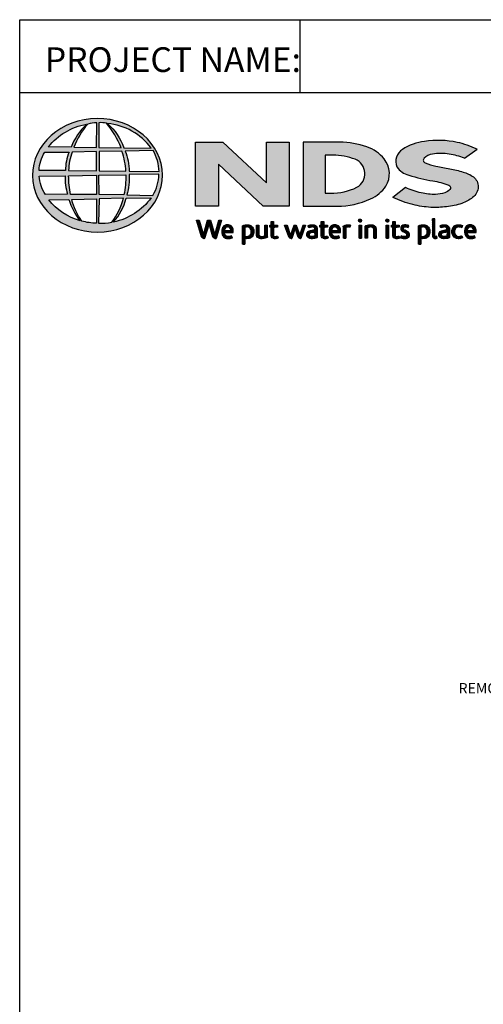
# Model space of a CAD drawing. Units: inches. Extents: x 672 to 1012, y 22 to 316.
# Drawn here: x 672 to 725, y 202 to 316 of the extents above; entities that cross this region are included whole.
import ezdxf

# ---------------------------------------------------------------- set-up
doc = ezdxf.new("R2010")
doc.units = ezdxf.units.IN
doc.header["$MEASUREMENT"] = 0
doc.layers.add('A-Elev-HATCH', color=252, linetype='Continuous', lineweight=0)
for name, color, linetype in [('Border', 13, 'Continuous'), ('Logo', 7, 'Continuous'), ('Title Block Text', 7, 'Continuous')]:
    doc.layers.add(name, color=color, linetype=linetype)
doc.styles.add('588-LOGO$0$CADdetails-NOTES', font='ARIALN.TTF', dxfattribs={"height": 2.38})
doc.styles.add('Californian FB', font='calibri.ttf')
pattern_1 = [(45, (663.8603943, 162.91764703), (-0.0004176349426, 0.0004176349426), [])]

msp = doc.modelspace()

# ---------------------------------------------------------------- hatches: boundary and pattern name
at = {"layer": 'Logo'}
h = msp.add_hatch(color=256, dxfattribs=at)
edge = h.paths.add_edge_path()
edge.add_ellipse((680.837, 297.52264), major_axis=(-7.51729, -0.03208), ratio=0.87299745, start_angle=0, end_angle=360, ccw=False)
h.paths.add_polyline_path([(674.75334, 300.18924), (677.5619, 300.20621, 0.102649219), (677.14361, 298.06798), (674.07993, 298.07989, -0.136201498)], flags=16)
h.paths.add_polyline_path([(675.15614, 300.79879, -0.181875067), (679.57339, 303.43169, 0.108844662), (677.78642, 300.77073)], flags=16)
h.paths.add_polyline_path([(674.10169, 297.42301), (677.11031, 297.45771, 0.092645178), (677.38171, 295.3315), (674.81293, 295.30691, -0.127076212)], flags=16)
h.paths.add_polyline_path([(677.9197, 300.2098), (680.71497, 300.26519), (680.71572, 298.03049), (677.49857, 298.06792, -0.082775837)], flags=16)
h.paths.add_polyline_path([(677.50776, 297.46809), (680.71847, 297.53758), (680.71358, 295.29175), (677.72234, 295.30891, -0.045312693)], flags=16)
h.paths.add_polyline_path([(678.09872, 300.76953, -0.080600868), (679.72285, 303.45357, -0.043426052), (680.75836, 303.60435), (680.73166, 300.72662)], flags=16)
h.paths.add_polyline_path([(675.19748, 294.69329), (677.54013, 294.73006, 0.102133187), (678.84311, 292.2669, -0.154253214)], flags=16)
h.paths.add_polyline_path([(677.87129, 294.72905), (680.71628, 294.80454), (680.71555, 291.99844, -0.085515105), (679.04051, 292.23418, -0.098154955)], flags=16)
h.paths.add_polyline_path([(681.0206, 300.26333), (683.6754, 300.2999, -0.065283404), (684.13759, 297.98182), (681.0206, 298.02949)], flags=16)
h.paths.add_polyline_path([(681.0186, 300.72801), (681.01121, 303.60576, -0.079214762), (681.88256, 303.53482, -0.092972522), (683.56761, 300.70032)], flags=16)
h.paths.add_polyline_path([(680.9911, 297.54245), (684.13565, 297.58259, -0.052451311), (683.89706, 295.25884), (681.02138, 295.29275)], flags=16)
h.paths.add_polyline_path([(681.02338, 294.813), (683.85333, 294.87545, -0.097994839), (682.49219, 292.09144, -0.063851886), (680.97541, 291.9966)], flags=16)
h.paths.add_polyline_path([(682.00364, 303.51348, -0.212914814), (687.05819, 300.66556), (683.90332, 300.70778, 0.119060243)], flags=16)
h.paths.add_polyline_path([(684.04912, 300.3262), (687.26668, 300.39762, -0.127470644), (687.96685, 297.94433), (684.50133, 297.9834, 0.096851278)], flags=16)
h.paths.add_polyline_path([(684.49584, 297.60652), (687.93848, 297.64148, -0.129371861), (687.2499, 295.19712), (684.23684, 295.26036, 0.087862465)], flags=16)
h.paths.add_polyline_path([(684.16853, 294.86318), (687.07317, 294.91944, -0.178628079), (682.6911, 292.10311, 0.118411889)], flags=16)
for points in [[(703.02691, 301.36297), (700.37906, 301.36297), (700.37906, 296.63545), (695.32817, 301.36341), (692.19385, 301.36341), (692.19385, 293.94177), (694.84587, 293.94177), (694.84587, 298.82097), (699.99833, 293.94363), (703.02691, 293.94363)], [(724.24506, 294.95027, 0.214368918), (724.89718, 296.18264, 0.243806505), (724.32937, 297.32735, 0.099613837), (723.15971, 297.89712, 0.036870975), (721.59542, 298.27161, 0.010266071), (720.00587, 298.57987, -0.068635262), (718.75758, 298.96299, -0.558448419), (718.63909, 299.5027, -0.159506131), (719.58565, 299.96781, -0.093036142), (721.54492, 299.95997, -0.050749739), (723.29591, 299.51902), (724.75318, 300.52777, 0.069422812), (722.45819, 301.32321, 0.0954759), (718.68797, 301.43404, 0.115399008), (716.1243, 300.51713, 0.368423406), (715.48851, 298.49773, 0.182788962), (716.8574, 297.53563, 0.043797396), (719.65485, 296.88097, -0.051385187), (721.49088, 296.37797, -0.484318981), (721.61523, 295.87769, -0.128153385), (721.03297, 295.49917, -0.076619656), (719.96629, 295.30937, -0.056015898), (718.29996, 295.48837, -0.059845063), (716.48055, 296.11054), (715.0303, 294.96914, 0.046250966), (717.3214, 294.12672, 0.039773056), (719.40892, 293.81397, 0.037943383), (721.2286, 293.87916, 0.042298461), (723.00005, 294.26271, 0.075532296)]]:
    msp.add_hatch(color=256, dxfattribs=at).paths.add_polyline_path(points)
h = msp.add_hatch(color=256, dxfattribs=at)
h.paths.add_polyline_path([(714.21309, 296.24911, 0.313113925), (714.01953, 299.41451, 0.139247042), (711.99908, 300.80641, 0.077470304), (708.88645, 301.3554), (704.63046, 301.3554), (704.63046, 293.94277), (708.57422, 293.94277, 0.110262417), (712.44083, 294.80594, 0.134116821)])
h.paths.add_polyline_path([(707.20309, 299.83907), (708.0819, 299.83907, -0.096784137), (710.66289, 299.36987, -0.628055239), (710.86537, 296.13191, -0.113031231), (707.78025, 295.45306), (707.20304, 295.45694)], flags=16)
h = msp.add_hatch(dxfattribs=at)
h.set_pattern_fill('ANSI31', color=256, scale=0.004725, style=0)
h.set_pattern_definition(pattern_1)
h.paths.add_polyline_path([(692.61549, 292.32496), (692.28884, 292.32496), (692.86825, 290.42279, 0.309669396), (693.23146, 290.2004), (693.74719, 291.91348), (694.18428, 290.42001, 0.34297944), (694.55824, 290.20679), (695.17802, 292.32714), (694.89062, 292.32714), (694.41728, 290.625), (693.92369, 292.32342), (693.58444, 292.32342), (693.09212, 290.63548)])
h = msp.add_hatch(dxfattribs=at)
h.set_pattern_fill('ANSI31', color=256, scale=0.004725, style=0)
h.set_pattern_definition(pattern_1)
h.paths.add_polyline_path([(696.55418, 291.19058, 0.150849544), (696.37693, 291.60154, 0.170236814), (696.01946, 291.79097, 0.146748259), (695.62736, 291.74904, 0.158000288), (695.32248, 291.45735, 0.099578099), (695.2395, 291.13934, 0.10730725), (695.26057, 290.74122, 0.140044852), (695.43765, 290.42105, 0.202488493), (695.90166, 290.20347, 0.096918349), (696.44949, 290.30563), (696.36438, 290.51348, -0.092301185), (695.9712, 290.44332, -0.244251621), (695.62182, 290.61942, -0.179589732), (695.53133, 290.90453), (696.55418, 290.90453)])
h.paths.add_polyline_path([(695.5314, 291.12217), (695.5314, 291.19859, -0.379832256), (695.88395, 291.55749, -0.403334461), (696.26824, 291.20803), (696.26824, 291.12217)], flags=16)
h = msp.add_hatch(dxfattribs=at)
h.set_pattern_fill('ANSI31', color=256, scale=0.004725, style=0)
h.set_pattern_definition(pattern_1)
h.paths.add_polyline_path([(698.83701, 291.4242, 0.131689792), (698.57119, 291.70019, 0.17306877), (698.08685, 291.79132, 0.056006761), (697.6274, 291.68155), (697.6274, 289.53889), (697.90312, 289.53889), (697.90312, 290.25921, 0.167852368), (698.3979, 290.22912, 0.185219081), (698.80032, 290.52333, 0.191963563), (698.9322, 290.99647, 0.141155397)])
h.paths.add_polyline_path([(697.90453, 291.4996, -0.109622307), (698.16767, 291.56194, -0.231579101), (698.52365, 291.37792, -0.179763208), (698.61899, 290.83454, -0.27885572), (698.32084, 290.46942, -0.196410005), (697.90453, 290.49556)], flags=16)
h = msp.add_hatch(dxfattribs=at)
h.set_pattern_fill('ANSI31', color=256, scale=0.004725, style=0)
h.set_pattern_definition(pattern_1)
h.paths.add_polyline_path([(699.49729, 291.76095), (699.22419, 291.76095), (699.22419, 290.6649, 0.286282846), (699.47268, 290.27891, 0.146913546), (699.92175, 290.2071, 0.081134296), (700.49808, 290.36373), (700.47906, 290.51908), (700.47906, 291.75968), (700.19877, 291.75968), (700.19877, 290.52114, -0.045131945), (700.07931, 290.4741, -0.103437494), (699.75834, 290.44878, -0.377372393), (699.49729, 290.74541)])
h = msp.add_hatch(dxfattribs=at)
h.set_pattern_fill('ANSI31', color=256, scale=0.004725, style=0)
h.set_pattern_definition(pattern_1)
h.paths.add_polyline_path([(701.6707, 291.76293), (701.22252, 291.76293), (701.22252, 292.181), (700.94431, 292.181), (700.94431, 291.76273), (700.78116, 291.76273), (700.78116, 291.53076), (700.94507, 291.53076), (700.94507, 290.58216, 0.186947084), (700.98875, 290.39302, 0.133688548), (701.15858, 290.23394, 0.134151944), (701.47108, 290.20485, 0.024999585), (701.7466, 290.27535), (701.66442, 290.49684, 0.011678849), (701.50046, 290.4452, -0.05858922), (701.353, 290.43848, -0.413618843), (701.22351, 290.57706), (701.22351, 291.531), (701.6707, 291.531)])
h = msp.add_hatch(dxfattribs=at)
h.set_pattern_fill('ANSI31', color=256, scale=0.004725, style=0)
h.set_pattern_definition(pattern_1)
h.paths.add_polyline_path([(702.80718, 291.76512), (702.49952, 291.76512), (702.97474, 290.41364, 0.169893876), (703.1099, 290.25364, 0.179517638), (703.31592, 290.20904), (703.70368, 291.39429), (704.04641, 290.38589, 0.202336174), (704.16056, 290.26269, 0.111570996), (704.36191, 290.20732), (704.91447, 291.75969), (704.62765, 291.75969), (704.23728, 290.58713), (703.84906, 291.75912), (703.58379, 291.75912), (703.18912, 290.57523)])
h = msp.add_hatch(dxfattribs=at)
h.set_pattern_fill('ANSI31', color=256, scale=0.004725, style=0)
h.set_pattern_definition(pattern_1)
h.paths.add_polyline_path([(705.81082, 291.79761, 0.077545373), (705.48511, 291.77315, 0.041881912), (705.19778, 291.67708), (705.28986, 291.45851), (705.46471, 291.5209, -0.109335634), (705.70562, 291.55923, -0.124090409), (705.93814, 291.49215, -0.395391127), (705.97879, 291.28581, -0.186867042), (705.74628, 291.16602, 0.032574435), (705.45024, 291.10253, 0.192345175), (705.10614, 290.88051, 0.206401104), (705.0618, 290.53312, 0.213462238), (705.27063, 290.2947, 0.114819908), (705.60263, 290.20726, 0.075721977), (705.97418, 290.2384, 0.043653932), (706.27033, 290.31922), (706.27033, 290.49201), (706.27033, 291.39529, 0.174831032), (706.15027, 291.65132, 0.163574166)])
h.paths.add_polyline_path([(705.70864, 290.92724, 0.110605608), (706.00014, 291.02052), (706.00014, 290.50357, -0.080603591), (705.75359, 290.44169, -0.111462622), (705.46833, 290.48316, -0.220660787), (705.34942, 290.64986, -0.300670438), (705.44758, 290.84776, -0.118451917)], flags=16)
h = msp.add_hatch(dxfattribs=at)
h.set_pattern_fill('ANSI31', color=256, scale=0.004725, style=0)
h.set_pattern_definition(pattern_1)
h.paths.add_polyline_path([(707.46076, 291.76293), (707.01258, 291.76293), (707.01258, 292.181), (706.73437, 292.181), (706.73437, 291.76273), (706.57122, 291.76273), (706.57122, 291.53076), (706.73514, 291.53076), (706.73514, 290.58216, 0.186947084), (706.77881, 290.39302, 0.133688548), (706.94865, 290.23394, 0.134151944), (707.26115, 290.20485, 0.024999585), (707.53666, 290.27535), (707.45448, 290.49684, 0.011678849), (707.29053, 290.4452, -0.05858922), (707.14306, 290.43848, -0.413618843), (707.01358, 290.57706), (707.01358, 291.531), (707.46076, 291.531)])
h = msp.add_hatch(dxfattribs=at)
h.set_pattern_fill('ANSI31', color=256, scale=0.004725, style=0)
h.set_pattern_definition(pattern_1)
h.paths.add_polyline_path([(708.78777, 291.60154, 0.170236814), (708.4303, 291.79097, 0.146748259), (708.0382, 291.74904, 0.158000288), (707.73332, 291.45735, 0.099578099), (707.65034, 291.13934, 0.10730725), (707.6714, 290.74122, 0.140044852), (707.84849, 290.42105, 0.202488493), (708.31249, 290.20347, 0.096918349), (708.86033, 290.30563), (708.77521, 290.51348, -0.092301185), (708.38203, 290.44332, -0.244251621), (708.03266, 290.61942, -0.179589732), (707.94216, 290.90453), (708.96502, 290.90453), (708.96502, 291.19058, 0.150849544)])
h.paths.add_polyline_path([(708.29479, 291.55749, -0.403334461), (708.67907, 291.20803), (708.67907, 291.12217), (707.94224, 291.12217), (707.94224, 291.19859, -0.379832256)], flags=16)
h = msp.add_hatch(dxfattribs=at)
h.set_pattern_fill('ANSI31', color=256, scale=0.004725, style=0)
h.set_pattern_definition(pattern_1)
h.paths.add_polyline_path([(709.57771, 291.4941, -0.121370441), (709.80937, 291.54575, -0.055062141), (710.0519, 291.53019), (710.13002, 291.77068, 0.055849004), (709.8369, 291.79629, 0.08541507), (709.57936, 291.74546), (709.28623, 291.63336), (709.30746, 291.46393), (709.30746, 290.24379), (709.57771, 290.24379)])
h = msp.add_hatch(dxfattribs=at)
h.set_pattern_fill('ANSI31', color=256, scale=0.004725, style=0)
h.set_pattern_definition(pattern_1)
h.paths.add_polyline_path([(711.40411, 292.28859, 1), (711.05612, 292.28859, 1)])
h = msp.add_hatch(dxfattribs=at)
h.set_pattern_fill('ANSI31', color=256, scale=0.004725, style=0)
h.set_pattern_definition(pattern_1)
h.paths.add_polyline_path([(711.37045, 291.76287), (711.10544, 291.76287), (711.10544, 290.24548), (711.37045, 290.24548)])
h = msp.add_hatch(dxfattribs=at)
h.set_pattern_fill('ANSI31', color=256, scale=0.004725, style=0)
h.set_pattern_definition(pattern_1)
h.paths.add_polyline_path([(712.1003, 291.46995, -0.039628733), (712.30583, 291.53931, -0.123755496), (712.59143, 291.53931, -0.343792804), (712.80052, 291.27116), (712.80052, 290.24891), (713.07392, 290.24891), (713.07392, 291.34296, 0.198378414), (712.94207, 291.64895, 0.138386402), (712.61166, 291.79134, 0.075952817), (712.22063, 291.7671, 0.053536624), (711.80231, 291.64105), (711.82587, 291.47217), (711.82587, 290.24892), (712.1003, 290.24892)])
h = msp.add_hatch(dxfattribs=at)
h.set_pattern_fill('ANSI31', color=256, scale=0.004725, style=0)
h.set_pattern_definition(pattern_1)
h.paths.add_polyline_path([(714.5425, 292.28859, 1), (714.1945, 292.28859, 1)])
h = msp.add_hatch(dxfattribs=at)
h.set_pattern_fill('ANSI31', color=256, scale=0.004725, style=0)
h.set_pattern_definition(pattern_1)
h.paths.add_polyline_path([(714.50884, 291.76287), (714.24383, 291.76287), (714.24383, 290.24548), (714.50884, 290.24548)])
h = msp.add_hatch(dxfattribs=at)
h.set_pattern_fill('ANSI31', color=256, scale=0.004725, style=0)
h.set_pattern_definition(pattern_1)
h.paths.add_polyline_path([(715.74785, 291.76293), (715.29968, 291.76293), (715.29968, 292.181), (715.02146, 292.181), (715.02146, 291.76273), (714.85831, 291.76273), (714.85831, 291.53076), (715.02223, 291.53076), (715.02223, 290.58216, 0.186947084), (715.0659, 290.39302, 0.133688548), (715.23574, 290.23394, 0.134151944), (715.54824, 290.20485, 0.024999585), (715.82375, 290.27535), (715.74157, 290.49684, 0.011678849), (715.57762, 290.4452, -0.05858922), (715.43015, 290.43848, -0.413618843), (715.30067, 290.57706), (715.30067, 291.531), (715.74785, 291.531)])
h = msp.add_hatch(dxfattribs=at)
h.set_pattern_fill('ANSI31', color=256, scale=0.004725, style=0)
h.set_pattern_definition(pattern_1)
h.paths.add_polyline_path([(716.85904, 291.71778, 0.01790009), (716.53218, 291.79155, 0.160324745), (716.18365, 291.7388, 0.160458006), (715.97645, 291.54818, 0.299343676), (715.97358, 291.19791, 0.154703416), (716.17864, 291.00621, -0.00593904), (716.47397, 290.86185, -0.207203715), (716.62761, 290.68605, -0.334038048), (716.56173, 290.48886, -0.163654571), (716.32714, 290.43718, -0.100107304), (715.99583, 290.51661), (715.90677, 290.29641, 0.061668315), (716.22084, 290.21886, 0.083805215), (716.56486, 290.22199, 0.101462842), (716.829, 290.36054, 0.164094646), (716.93625, 290.60649, 0.178734054), (716.86443, 290.89742, 0.1376208), (716.56752, 291.10366, -0.040032617), (716.30228, 291.22999, -0.351331026), (716.22371, 291.41213, -0.290043246), (716.37999, 291.55677, -0.106614431), (716.56842, 291.55473, -0.038125439), (716.78276, 291.49252)])
h = msp.add_hatch(dxfattribs=at)
h.set_pattern_fill('ANSI31', color=256, scale=0.004725, style=0)
h.set_pattern_definition(pattern_1)
h.paths.add_polyline_path([(719.19987, 291.4242, 0.131689792), (718.93405, 291.70019, 0.17306877), (718.44971, 291.79132, 0.056006761), (717.99026, 291.68155), (717.99026, 289.53889), (718.26598, 289.53889), (718.26598, 290.25921, 0.167852368), (718.76076, 290.22912, 0.185219081), (719.16318, 290.52333, 0.191963563), (719.29506, 290.99647, 0.141155397)])
h.paths.add_polyline_path([(718.26739, 291.4996, -0.109622307), (718.53053, 291.56194, -0.231579101), (718.88651, 291.37792, -0.179763208), (718.98185, 290.83454, -0.27885572), (718.6837, 290.46942, -0.196410005), (718.26739, 290.49556)], flags=16)
h = msp.add_hatch(dxfattribs=at)
h.set_pattern_fill('ANSI31', color=256, scale=0.004725, style=0)
h.set_pattern_definition(pattern_1)
h.paths.add_polyline_path([(719.88553, 292.47009), (719.61551, 292.47009), (719.61551, 290.49098, 0.341167037), (719.83236, 290.21016, 0.136958274), (719.99237, 290.21281), (720.15203, 290.25435), (720.09387, 290.463), (720.02269, 290.44435, -0.456506371), (719.88553, 290.53822)])
h = msp.add_hatch(dxfattribs=at)
h.set_pattern_fill('ANSI31', color=256, scale=0.004725, style=0)
h.set_pattern_definition(pattern_1)
h.paths.add_polyline_path([(721.55201, 291.39529, 0.174831032), (721.43195, 291.65132, 0.163574166), (721.0925, 291.79761, 0.077545373), (720.76679, 291.77315, 0.041881912), (720.47946, 291.67708), (720.57154, 291.45851), (720.74639, 291.5209, -0.109335634), (720.9873, 291.55923, -0.124090409), (721.21982, 291.49215, -0.395391127), (721.26047, 291.28581, -0.186867042), (721.02796, 291.16602, 0.032574435), (720.73192, 291.10253, 0.192345175), (720.38782, 290.88051, 0.206401104), (720.34347, 290.53312, 0.213462238), (720.55231, 290.2947, 0.114819908), (720.88431, 290.20726, 0.075721977), (721.25586, 290.2384, 0.043653932), (721.55201, 290.31922), (721.55201, 290.49201)])
h.paths.add_polyline_path([(720.72926, 290.84776, -0.118451917), (720.99032, 290.92724, 0.110605608), (721.28181, 291.02052), (721.28181, 290.50357, -0.080603591), (721.03527, 290.44169, -0.111462622), (720.75001, 290.48316, -0.220660787), (720.6311, 290.64986, -0.300670438)], flags=16)
h = msp.add_hatch(dxfattribs=at)
h.set_pattern_fill('ANSI31', color=256, scale=0.004725, style=0)
h.set_pattern_definition(pattern_1)
h.paths.add_polyline_path([(722.22, 290.71593, -0.169867594), (722.15654, 291.09411, -0.121095273), (722.33001, 291.45338, -0.164637907), (722.67371, 291.56237, -0.089765462), (722.99887, 291.47549), (723.08251, 291.70513, 0.109661433), (722.58084, 291.79737, 0.129872039), (722.17715, 291.67795, 0.177301148), (721.90914, 291.34101, 0.094867716), (721.84123, 290.96983, 0.153728903), (721.9535, 290.58214, 0.196041675), (722.35201, 290.25631, 0.117395165), (722.76403, 290.2165, 0.070347663), (723.079, 290.304), (722.99814, 290.5157, -0.036586528), (722.80796, 290.45646, -0.167704812), (722.46843, 290.47968, -0.149714798)])
h = msp.add_hatch(dxfattribs=at)
h.set_pattern_fill('ANSI31', color=256, scale=0.004725, style=0)
h.set_pattern_definition(pattern_1)
h.paths.add_polyline_path([(724.64098, 291.19058, 0.150849544), (724.46372, 291.60154, 0.170236814), (724.10626, 291.79097, 0.146748259), (723.71416, 291.74904, 0.158000288), (723.40928, 291.45735, 0.099578099), (723.3263, 291.13934, 0.10730725), (723.34736, 290.74122, 0.140044852), (723.52445, 290.42105, 0.202488493), (723.98845, 290.20347, 0.096918349), (724.53629, 290.30563), (724.45117, 290.51348, -0.092301185), (724.05799, 290.44332, -0.244251621), (723.70862, 290.61942, -0.179589732), (723.61812, 290.90453), (724.64098, 290.90453)])
h.paths.add_polyline_path([(723.6182, 291.12217), (723.6182, 291.19859, -0.379832256), (723.97075, 291.55749, -0.403334461), (724.35503, 291.20803), (724.35503, 291.12217)], flags=16)

# ---------------------------------------------------------------- linework, layer by layer
at = {"layer": 'Border'}
for p, q in [((671.84267, 26.13384), (671.84267, 315.52059)), ((671.84267, 315.52059), (887.84267, 315.52059)), ((704.29001, 307.08143), (704.29001, 315.52059)), ((671.84267, 307.08143), (887.84267, 307.08143))]:
    msp.add_line(p, q, dxfattribs=at)
at = {"layer": 'Logo'}
for points in [[(677.78642, 300.77073), (675.15614, 300.79879, -0.181875067), (679.57339, 303.43169, 0.108844662), (677.78642, 300.77073, 2.143131766)], [(678.09872, 300.76953), (680.73166, 300.72662), (680.75836, 303.60435, 0.043426052), (679.72285, 303.45357, 0.080600868), (678.09872, 300.76953, -20.661259913)], [(681.01121, 303.60576), (681.0186, 300.72801), (683.56761, 300.70032, 0.092972522), (681.88256, 303.53482, 0.079214762), (681.01121, 303.60576, -1.829786442)], [(682.00364, 303.51348, -0.119060243), (683.90332, 300.70778), (687.05819, 300.66556, 0.212914814), (682.00364, 303.51348, 0.70299689)], [(704.63046, 301.3554), (704.63046, 293.94277), (708.57422, 293.94277, 0.110262417), (712.44083, 294.80594, 0.134116821), (714.21309, 296.24911, 0.313113925), (714.01953, 299.41451, 0.139247042), (711.99908, 300.80641, 0.077470304), (708.88645, 301.3554), (704.63046, 301.3554)], [(723.29591, 299.51902), (724.75318, 300.52777, 0.069422812), (722.45819, 301.32321, 0.0954759), (718.68797, 301.43404, 0.115399008), (716.1243, 300.51713, 0.368423406), (715.48851, 298.49773, 0.182788962), (716.8574, 297.53563, 0.043797396), (719.65485, 296.88097, -0.051385187), (721.49088, 296.37797, -0.484318981), (721.61523, 295.87769, -0.128153385), (721.03297, 295.49917, -0.076619656), (719.96629, 295.30937, -0.056015898), (718.29996, 295.48837, -0.059845063), (716.48055, 296.11054), (715.0303, 294.96914)], [(674.07993, 298.07989, -0.136201498), (674.75334, 300.18924), (677.5619, 300.20621, 0.102649219), (677.14361, 298.06798), (674.07993, 298.07989)], [(677.49857, 298.06792), (680.71572, 298.03049), (680.71497, 300.26519), (677.9197, 300.2098, 0.082775837), (677.49857, 298.06792, 1.113343608)], [(681.0206, 300.26333), (681.0206, 298.02949), (684.13759, 297.98182, 0.065283404), (683.6754, 300.2999), (681.0206, 300.26333)], [(684.04912, 300.3262, -0.096851278), (684.50133, 297.9834), (687.96685, 297.94433, 0.127470644), (687.26668, 300.39762), (684.04912, 300.3262)], [(707.20309, 299.83907), (707.20304, 295.45694), (707.80587, 295.45289, 0.112114841), (710.86537, 296.13191, 0.628055239), (710.66289, 299.36987, 0.096784137), (708.0819, 299.83907), (707.20309, 299.83907)], [(723.29591, 299.51902, 0.050749739), (721.54492, 299.95997, 0.093036142), (719.58565, 299.96781, 0.160084975), (718.63636, 299.50002, 0.554586968), (718.75758, 298.96299, 0.068635262), (720.00587, 298.57987, -0.010266071), (721.59542, 298.27161, -0.036870975), (723.15971, 297.89712, -0.099613837), (724.32937, 297.32735, -0.243806505), (724.89718, 296.18264, -0.214368918), (724.24506, 294.95027, -0.075532296), (723.00005, 294.26271, -0.042298461), (721.2286, 293.87916, -0.037943383), (719.40892, 293.81397, -0.039773056), (717.3214, 294.12672, -0.046250966), (715.0303, 294.96914, -1.50602372)], [(674.10169, 297.42301), (677.11031, 297.45771, 0.092645178), (677.38171, 295.3315), (674.81293, 295.30691, -0.127076212), (674.10169, 297.42301, -1.170861447)], [(677.50776, 297.46809), (680.71847, 297.53758), (680.71358, 295.29175), (677.72234, 295.30891, -0.045312693), (677.50776, 297.46809, -0.722276665)], [(680.9911, 297.54245), (684.13565, 297.58259, -0.052451311), (683.89706, 295.25884), (681.02138, 295.29275), (680.9911, 297.54245)], [(684.23684, 295.26036), (687.2499, 295.19712, 0.129371861), (687.93848, 297.64148), (684.49584, 297.60652, -0.087862465), (684.23684, 295.26036, 1.172859934)], [(675.19748, 294.69329), (677.54013, 294.73006, 0.102133187), (678.84311, 292.2669, -0.154253214), (675.19748, 294.69329, -1.166967067)], [(677.87129, 294.72905), (680.71628, 294.80454), (680.71555, 291.99844, -0.085515105), (679.04051, 292.23418, -0.098154955), (677.87129, 294.72905, 11.520422897)], [(681.02338, 294.813), (680.97541, 291.9966, 0.063851886), (682.49219, 292.09144, 0.097994839), (683.85333, 294.87545), (681.02338, 294.813)], [(682.6911, 292.10311, 0.118411889), (684.16853, 294.86318), (687.07317, 294.91944, -0.178628079), (682.6911, 292.10311, -0.47082824)], [(692.28884, 292.32496), (692.61549, 292.32496), (693.09212, 290.63548), (693.58444, 292.32342), (693.92369, 292.32342), (694.41728, 290.625), (694.89062, 292.32714), (695.17802, 292.32714), (694.55824, 290.20679, -0.34297944), (694.18428, 290.42001), (693.74719, 291.91348), (693.23146, 290.2004, -0.309669396), (692.86825, 290.42279), (692.28884, 292.32496)], [(696.44949, 290.30563), (696.36438, 290.51348, -0.092301185), (695.9712, 290.44332, -0.244251621), (695.62182, 290.61942, -0.179589732), (695.53133, 290.90453), (696.55418, 290.90453), (696.55418, 291.19058, 0.150849544), (696.37693, 291.60154, 0.170236814), (696.01946, 291.79097, 0.146748259), (695.62736, 291.74904, 0.158000288), (695.32248, 291.45735, 0.099578099), (695.2395, 291.13934, 0.10730725), (695.26057, 290.74122, 0.140044852), (695.43765, 290.42105, 0.202488493), (695.90166, 290.20347, 0.096918349), (696.44949, 290.30563, 4.318023992)], [(695.5314, 291.12217), (696.26824, 291.12217), (696.26824, 291.20803, 0.403334461), (695.88395, 291.55749, 0.379832256), (695.5314, 291.19859), (695.5314, 291.12217)], [(697.90312, 289.53889), (697.6274, 289.53889), (697.6274, 291.68155, -0.056006761), (698.08685, 291.79132, -0.17306877), (698.57119, 291.70019, -0.131689792), (698.83701, 291.4242, -0.141155397), (698.9322, 290.99647, -0.191963563), (698.80032, 290.52333, -0.185219081), (698.3979, 290.22912, -0.167852368), (697.90312, 290.25921), (697.90312, 289.53889)], [(697.90453, 291.4996), (697.90453, 290.49556, 0.196410005), (698.32084, 290.46942, 0.27885572), (698.61899, 290.83454, 0.179763208), (698.52365, 291.37792, 0.231579101), (698.16767, 291.56194, 0.109622307), (697.90453, 291.4996, 1.549083039)], [(699.22419, 291.76095), (699.49729, 291.76095), (699.49729, 290.74541, 0.377372393), (699.75834, 290.44878, 0.103437494), (700.07931, 290.4741, 0.045131945), (700.19877, 290.52114), (700.19877, 291.75968), (700.47906, 291.75968), (700.47906, 290.51908), (700.49808, 290.36373, -0.081134296), (699.92175, 290.2071, -0.146913546), (699.47268, 290.27891, -0.286282846), (699.22419, 290.6649), (699.22419, 291.76095)], [(700.94431, 292.181), (701.22252, 292.181), (701.22252, 291.76293), (701.6707, 291.76293), (701.6707, 291.531), (701.22351, 291.531), (701.22351, 290.56823, 0.394487364), (701.353, 290.43848, 0.05858922), (701.50046, 290.4452, -0.011678849), (701.66442, 290.49684), (701.7466, 290.27535, -0.024999585), (701.47108, 290.20485, -0.134151944), (701.15858, 290.23394, -0.133688548), (700.98875, 290.39302, -0.186947084), (700.94507, 290.58216), (700.94507, 291.53076), (700.78116, 291.53076), (700.78116, 291.76273), (700.94431, 291.76273), (700.94431, 292.181)], [(702.49952, 291.76512), (702.80718, 291.76512), (703.18912, 290.57523), (703.58379, 291.75912), (703.84906, 291.75912), (704.23728, 290.58713), (704.62765, 291.75969), (704.91447, 291.75969), (704.36191, 290.20732, -0.111570996), (704.16056, 290.26269, -0.212957408), (704.04358, 290.39422), (703.70368, 291.39429), (703.31592, 290.20904, -0.179517638), (703.1099, 290.25364, -0.169893876), (702.97474, 290.41364), (702.49952, 291.76512)], [(705.28986, 291.45851), (705.19778, 291.67708, -0.041881912), (705.48511, 291.77315, -0.077545373), (705.81082, 291.79761, -0.163574166), (706.15027, 291.65132, -0.174831032), (706.27033, 291.39529), (706.27033, 290.49201), (706.27033, 290.31922, -0.043653932), (705.97418, 290.2384, -0.075721977), (705.60263, 290.20726, -0.114819908), (705.27063, 290.2947, -0.213462238), (705.0618, 290.53312, -0.206401104), (705.10614, 290.88051, -0.192345175), (705.45024, 291.10253, -0.032574435), (705.74628, 291.16602, 0.186867042), (705.97879, 291.28581, 0.395391127), (705.93814, 291.49215, 0.124090409), (705.70562, 291.55923, 0.109335634), (705.46471, 291.5209), (705.28986, 291.45851)], [(706.73437, 292.181), (707.01258, 292.181), (707.01258, 291.76293), (707.46076, 291.76293), (707.46076, 291.531), (707.01358, 291.531), (707.01358, 290.56823, 0.394487364), (707.14306, 290.43848, 0.05858922), (707.29053, 290.4452, -0.011678849), (707.45448, 290.49684), (707.53666, 290.27535, -0.024999585), (707.26115, 290.20485, -0.134151944), (706.94865, 290.23394, -0.133688548), (706.77881, 290.39302, -0.186947084), (706.73514, 290.58216), (706.73514, 291.53076), (706.57122, 291.53076), (706.57122, 291.76273), (706.73437, 291.76273), (706.73437, 292.181)], [(708.86033, 290.30563), (708.77521, 290.51348, -0.092301185), (708.38203, 290.44332, -0.244251621), (708.03266, 290.61942, -0.179589732), (707.94216, 290.90453), (708.96502, 290.90453), (708.96502, 291.19058, 0.150849544), (708.78777, 291.60154, 0.170236814), (708.4303, 291.79097, 0.146748259), (708.0382, 291.74904, 0.158000288), (707.73332, 291.45735, 0.099578099), (707.65034, 291.13934, 0.10730725), (707.6714, 290.74122, 0.140044852), (707.84849, 290.42105, 0.202488493), (708.31249, 290.20347, 0.096918349), (708.86033, 290.30563, 4.318023992)], [(707.94224, 291.12217), (708.67907, 291.12217), (708.67907, 291.20803, 0.403334461), (708.29479, 291.55749, 0.379832256), (707.94224, 291.19859), (707.94224, 291.12217)], [(709.30746, 290.24379), (709.30746, 291.46393), (709.28623, 291.63336), (709.57936, 291.74546, -0.08541507), (709.8369, 291.79629, -0.055849004), (710.13002, 291.77068), (710.0519, 291.53019, 0.055062141), (709.80937, 291.54575, 0.121370441), (709.57771, 291.4941), (709.57771, 290.24379), (709.30746, 290.24379)], [(712.1003, 290.24892), (711.82587, 290.24892), (711.82587, 291.47217), (711.80231, 291.64105, -0.053536624), (712.22063, 291.7671, -0.075952817), (712.61166, 291.79134, -0.138386402), (712.94207, 291.64895, -0.198378414), (713.07392, 291.34296), (713.07392, 290.24891), (712.80052, 290.24891), (712.80052, 291.27116, 0.343792804), (712.59143, 291.53931, 0.123755496), (712.30583, 291.53931, 0.039628733), (712.1003, 291.46995), (712.1003, 290.24892)], [(715.02146, 292.181), (715.29968, 292.181), (715.29968, 291.76293), (715.74785, 291.76293), (715.74785, 291.531), (715.30067, 291.531), (715.30067, 290.56823, 0.394487364), (715.43015, 290.43848, 0.05858922), (715.57762, 290.4452, -0.011678849), (715.74157, 290.49684), (715.82375, 290.27535, -0.024999585), (715.54824, 290.20485, -0.134151944), (715.23574, 290.23394, -0.133688548), (715.0659, 290.39302, -0.186947084), (715.02223, 290.58216), (715.02223, 291.53076), (714.85831, 291.53076), (714.85831, 291.76273), (715.02146, 291.76273), (715.02146, 292.181)], [(716.78276, 291.49252), (716.85904, 291.71778, 0.01790009), (716.53218, 291.79155, 0.160324745), (716.18365, 291.7388, 0.160458006), (715.97645, 291.54818, 0.299343676), (715.97358, 291.19791, 0.154703416), (716.17864, 291.00621, -0.006184468), (716.4861, 290.85573, -0.204630571), (716.63068, 290.67582, -0.316956464), (716.56173, 290.48886, -0.163654571), (716.32714, 290.43718, -0.100107304), (715.99583, 290.51661), (715.90677, 290.29641, 0.061668315), (716.22084, 290.21886, 0.083805215), (716.56486, 290.22199, 0.101462842), (716.829, 290.36054, 0.164094646), (716.93625, 290.60649, 0.178734054), (716.86443, 290.89742, 0.1376208), (716.56752, 291.10366, -0.040032617), (716.30228, 291.22999, -0.351331026), (716.22371, 291.41213, -0.271160406), (716.36639, 291.55377, -0.11450181), (716.56842, 291.55473, -0.038125439), (716.78276, 291.49252, 6.517165657)], [(718.26598, 289.53889), (717.99026, 289.53889), (717.99026, 291.68155, -0.056006761), (718.44971, 291.79132, -0.17306877), (718.93405, 291.70019, -0.131689792), (719.19987, 291.4242, -0.141155397), (719.29506, 290.99647, -0.191963563), (719.16318, 290.52333, -0.185219081), (718.76076, 290.22912, -0.167852368), (718.26598, 290.25921), (718.26598, 289.53889)], [(718.26739, 291.4996), (718.26739, 290.49556, 0.196410005), (718.6837, 290.46942, 0.27885572), (718.98185, 290.83454, 0.179763208), (718.88651, 291.37792, 0.231579101), (718.53053, 291.56194, 0.109622307), (718.26739, 291.4996, 1.549083039)], [(719.88553, 292.47009), (719.61551, 292.47009), (719.61551, 290.49098, 0.341167037), (719.83236, 290.21016, 0.136958274), (719.99237, 290.21281), (720.15203, 290.25435), (720.09387, 290.463), (720.02269, 290.44435, -0.456506371), (719.88553, 290.53822), (719.88553, 292.47009)], [(720.57154, 291.45851), (720.47946, 291.67708, -0.041881912), (720.76679, 291.77315, -0.077545373), (721.0925, 291.79761, -0.163574166), (721.43195, 291.65132, -0.174831032), (721.55201, 291.39529), (721.55201, 290.49201), (721.55201, 290.31922, -0.043653932), (721.25586, 290.2384, -0.075721977), (720.88431, 290.20726, -0.114819908), (720.55231, 290.2947, -0.213462238), (720.34347, 290.53312, -0.206401104), (720.38782, 290.88051, -0.192345175), (720.73192, 291.10253, -0.032574435), (721.02796, 291.16602, 0.186867042), (721.26047, 291.28581, 0.395391127), (721.21982, 291.49215, 0.124090409), (720.9873, 291.55923, 0.109335634), (720.74639, 291.5209), (720.57154, 291.45851)], [(722.99814, 290.5157), (723.079, 290.304, -0.070347663), (722.76403, 290.2165, -0.117395165), (722.35201, 290.25631, -0.196041675), (721.9535, 290.58214, -0.153728903), (721.84123, 290.96983, -0.094867716), (721.90914, 291.34101, -0.177301148), (722.17715, 291.67795, -0.129872039), (722.58084, 291.79737, -0.109661433), (723.08251, 291.70513), (722.99887, 291.47549, 0.089765462), (722.67371, 291.56237, 0.164637907), (722.33001, 291.45338, 0.121095273), (722.15654, 291.09411, 0.169867594), (722.22, 290.71593, 0.149714798), (722.46843, 290.47968, 0.167704812), (722.80796, 290.45646, 0.036586528), (722.99814, 290.5157, 1.445320902)], [(724.53629, 290.30563), (724.45117, 290.51348, -0.092301185), (724.05799, 290.44332, -0.244251621), (723.70862, 290.61942, -0.179589732), (723.61812, 290.90453), (724.64098, 290.90453), (724.64098, 291.19058, 0.150849544), (724.46372, 291.60154, 0.170236814), (724.10626, 291.79097, 0.146748259), (723.71416, 291.74904, 0.158000288), (723.40928, 291.45735, 0.099578099), (723.3263, 291.13934, 0.10730725), (723.34736, 290.74122, 0.140044852), (723.52445, 290.42105, 0.202488493), (723.98845, 290.20347, 0.096918349), (724.53629, 290.30563, 4.318023992)], [(723.6182, 291.12217), (724.35503, 291.12217), (724.35503, 291.20803, 0.403334461), (723.97075, 291.55749, 0.379832256), (723.6182, 291.19859), (723.6182, 291.12217)], [(706.00014, 291.02052), (706.00014, 290.50357, -0.080603591), (705.75359, 290.44169, -0.111462622), (705.46833, 290.48316, -0.220660787), (705.34942, 290.64986, -0.300670438), (705.44758, 290.84776, -0.118451917), (705.70864, 290.92724, 0.110605608), (706.00014, 291.02052, 2.05482907)], [(721.28181, 291.02052), (721.28181, 290.50357, -0.080603591), (721.03527, 290.44169, -0.111462622), (720.75001, 290.48316, -0.220660787), (720.6311, 290.64986, -0.300670438), (720.72926, 290.84776, -0.118451917), (720.99032, 290.92724, 0.110605608), (721.28181, 291.02052, 2.05482907)]]:
    msp.add_lwpolyline(points, format="xyb", dxfattribs=at)
msp.add_lwpolyline([(692.19385, 293.94177), (692.19385, 301.36341), (695.32817, 301.36341), (700.37906, 296.63545), (700.37906, 301.36297), (703.02691, 301.36297), (703.02691, 293.94363), (699.99833, 293.94363), (694.84587, 298.82097), (694.84587, 293.94177), (692.19385, 293.94177)], dxfattribs=at)
for points in [[(711.10544, 291.76287), (711.37045, 291.76287), (711.37045, 290.24548), (711.10544, 290.24548)], [(714.24383, 291.76287), (714.50884, 291.76287), (714.50884, 290.24548), (714.24383, 290.24548)]]:
    msp.add_lwpolyline(points, close=True, dxfattribs=at)
for centre in [(711.23012, 292.28859), (714.3685, 292.28859)]:
    msp.add_circle(centre, 0.174, dxfattribs=at)
at = {"layer": 'Logo', "extrusion": (0, 0, -1)}
msp.add_ellipse((680.837, 297.52264), major_axis=(-7.51729, -0.03208), ratio=0.87299745, start_param=-1.570796327, end_param=4.71238898, dxfattribs=at)

# ---------------------------------------------------------------- texts
at = {"layer": 'A-Elev-HATCH', "color": 7, "linetype": 'Continuous', "insert": (752.01914, 238.79056), "char_height": 1.2, "width": 29.8046308, "attachment_point": 3, "style": 'Californian FB'}
msp.add_mtext('\\pxqr; REMOVE NDS 5" PRO SERIES CHANNEL DRAIN {\\A1;\\PPART }#800', dxfattribs=at)
at = {"layer": 'Title Block Text', "style": '588-LOGO$0$CADdetails-NOTES'}
msp.add_text('PROJECT NAME:', height=2.856, dxfattribs=at).set_placement((674.75514, 309.4724))

doc.saveas('drawing.dxf')
